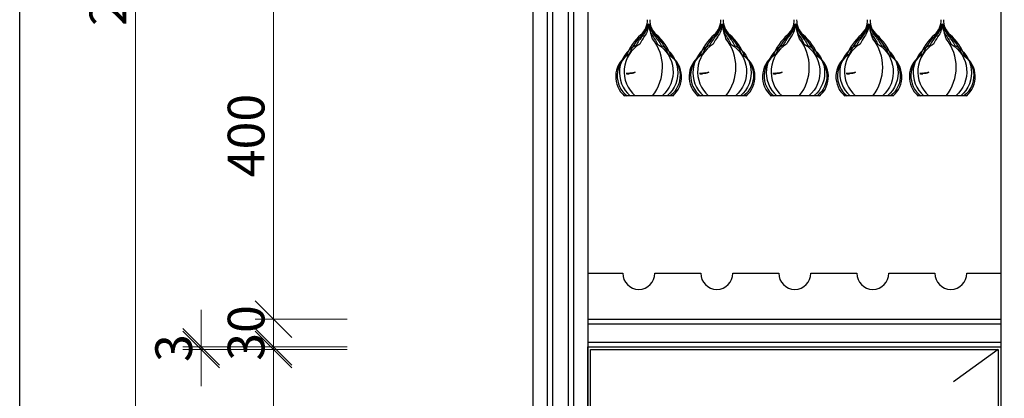
# Model space of a CAD drawing. Units: millimetres. Extents: x 6578 to 12942, y -5127 to -785.
# Drawn here: x 6578 to 7651, y -2689 to -2277 of the extents above; entities that cross this region are included whole.
import ezdxf

# ---------------------------------------------------------------- set-up
doc = ezdxf.new("R2010")
doc.units = ezdxf.units.MM
doc.linetypes.add('ACAD_ISO03W100', pattern=[30, 12, -18])
doc.layers.add('3Y', color=4, linetype='Continuous')
doc.styles.add('字体', font='txt')
doc.dimstyles.new('副本 DIM-20', dxfattribs={"dimscale": 20, "dimtxt": 2, "dimasz": 2, "dimexe": 1, "dimexo": 1, "dimgap": 0.5, "dimtad": 1, "dimdec": 0, "dimrnd": 0.5, "dimdsep": 46, "dimtxsty": '字体', "dimblk": 'OBLIQUE', "dimcen": 1.5, "dimdle": 1, "dimclrd": 1, "dimclre": 1, "dimclrt": 1, "dimadec": 0, "dimazin": 0, "dimtfac": 1, "dimtdec": 0, "dimtix": 1, "dimtmove": 2, "dimatfit": 3, "dimfxl": 4, "dimfxlon": 1, "dimtolj": 1, "dimtzin": 13, "dimlwd": 9, "dimlwe": 9, "dimarcsym": 0})

# ---------------------------------------------------------------- blocks, each defined once
blk = doc.blocks.new('_Oblique')
at = {"color": 0, "linetype": 'ByBlock', "lineweight": -2}
blk.add_line((-0.5, -0.5), (0.5, 0.5), dxfattribs=at)
blk = doc.blocks.new('*D32')
at = {"color": 1, "lineweight": 9, "ltscale": 5, "transparency": 16777216}
for p, q in [((6855, -2182.9), (6855, -2622.9)), ((6935, -2202.9), (6835, -2202.9)), ((6935, -2602.9), (6835, -2602.9))]:
    blk.add_line(p, q, dxfattribs=at)
at = {"layer": 'Defpoints', "color": 0, "ltscale": 5, "transparency": 16777216}
for p in [(6963.7, -2202.9), (6855, -2602.9), (6963.7, -2602.9)]:
    blk.add_point(p, dxfattribs=at)
at = {"color": 1, "lineweight": 9, "ltscale": 5, "transparency": 16777216, "xscale": 40, "yscale": 40, "zscale": 40}
for p, rotation in [((6855, -2202.9), 90), ((6855, -2602.9), 270)]:
    blk.add_blockref('_Oblique', p, dxfattribs=dict(at, rotation=rotation))
at = {"color": 1, "lineweight": -2, "ltscale": 5, "transparency": 16777216, "insert": (6825, -2402.9), "char_height": 40, "attachment_point": 5, "rotation": 90, "style": '字体'}
blk.add_mtext('\\A1;400', dxfattribs=at)
blk = doc.blocks.new('*D33')
at = {"color": 1, "lineweight": 9, "ltscale": 5, "transparency": 16777216}
for p, q in [((6855, -2602.9), (6855, -2562.9)), ((6935, -2602.9), (6835, -2602.9)), ((6855, -2602.9), (6855, -2632.9)), ((6935, -2632.9), (6835, -2632.9)), ((6855, -2632.9), (6855, -2672.9))]:
    blk.add_line(p, q, dxfattribs=at)
at = {"layer": 'Defpoints', "color": 0, "ltscale": 5, "transparency": 16777216}
for p in [(6963.7, -2602.9), (6855, -2632.9), (6963.7, -2632.9)]:
    blk.add_point(p, dxfattribs=at)
at = {"color": 1, "lineweight": 9, "ltscale": 5, "transparency": 16777216, "xscale": 40, "yscale": 40, "zscale": 40}
for p, rotation in [((6855, -2602.9), 270), ((6855, -2632.9), 90)]:
    blk.add_blockref('_Oblique', p, dxfattribs=dict(at, rotation=rotation))
at = {"color": 1, "lineweight": -2, "ltscale": 5, "transparency": 16777216, "insert": (6825, -2617.9), "char_height": 40, "attachment_point": 5, "rotation": 90, "style": '字体'}
blk.add_mtext('\\A1;30', dxfattribs=at)
blk = doc.blocks.new('*D34')
at = {"color": 1, "lineweight": 9, "ltscale": 5, "transparency": 16777216}
for p, q in [((6776.1, -2632.9), (6776.1, -2592.9)), ((6856.1, -2632.9), (6756.1, -2632.9)), ((6856.1, -2635.9), (6756.1, -2635.9)), ((6776.1, -2632.9), (6776.1, -2635.9)), ((6776.1, -2635.9), (6776.1, -2675.9))]:
    blk.add_line(p, q, dxfattribs=at)
at = {"layer": 'Defpoints', "color": 0, "ltscale": 5, "transparency": 16777216}
for p in [(6776.1, -2635.9), (6884.8, -2632.9), (6887.8, -2635.9)]:
    blk.add_point(p, dxfattribs=at)
at = {"color": 1, "lineweight": 9, "ltscale": 5, "transparency": 16777216, "xscale": 40, "yscale": 40, "zscale": 40}
for p, rotation in [((6776.1, -2632.9), 270), ((6776.1, -2635.9), 90)]:
    blk.add_blockref('_Oblique', p, dxfattribs=dict(at, rotation=rotation))
at = {"color": 1, "lineweight": -2, "ltscale": 5, "transparency": 16777216, "insert": (6746.1, -2634.4), "char_height": 40, "attachment_point": 5, "rotation": 90, "style": '字体'}
blk.add_mtext('\\A1;3', dxfattribs=at)
blk = doc.blocks.new('*D35')
at = {"color": 1, "lineweight": 9, "ltscale": 5, "transparency": 16777216}
for p, q in [((6855, -2615.9), (6855, -3299.9)), ((6935, -2635.9), (6835, -2635.9)), ((6935, -3279.9), (6835, -3279.9))]:
    blk.add_line(p, q, dxfattribs=at)
at = {"layer": 'Defpoints', "color": 0, "ltscale": 5, "transparency": 16777216}
for p in [(6966.7, -2635.9), (6855, -3279.9), (6966.7, -3279.9)]:
    blk.add_point(p, dxfattribs=at)
at = {"color": 1, "lineweight": 9, "ltscale": 5, "transparency": 16777216, "xscale": 40, "yscale": 40, "zscale": 40}
for p, rotation in [((6855, -2635.9), 90), ((6855, -3279.9), 270)]:
    blk.add_blockref('_Oblique', p, dxfattribs=dict(at, rotation=rotation))
at = {"color": 1, "lineweight": -2, "ltscale": 5, "transparency": 16777216, "insert": (6825, -2957.9), "char_height": 40, "attachment_point": 5, "rotation": 90, "style": '字体'}
blk.add_mtext('\\A1;644', dxfattribs=at)
blk = doc.blocks.new('*D38')
at = {"color": 1, "lineweight": 9, "ltscale": 5, "transparency": 16777216}
for p, q in [((6704.4, -1022.9), (6704.4, -3423)), ((6784.4, -1042.9), (6684.4, -1042.9)), ((6784.4, -3403), (6684.4, -3403))]:
    blk.add_line(p, q, dxfattribs=at)
at = {"layer": 'Defpoints', "color": 0, "ltscale": 5, "transparency": 16777216}
for p in [(6901.9, -1042.9), (6704.4, -3403), (6915.3, -3403)]:
    blk.add_point(p, dxfattribs=at)
at = {"color": 1, "lineweight": 9, "ltscale": 5, "transparency": 16777216, "xscale": 40, "yscale": 40, "zscale": 40}
for p, rotation in [((6704.4, -1042.9), 90), ((6704.4, -3403), 270)]:
    blk.add_blockref('_Oblique', p, dxfattribs=dict(at, rotation=rotation))
at = {"color": 1, "lineweight": -2, "ltscale": 5, "transparency": 16777216, "insert": (6674.4, -2222.9), "char_height": 40, "attachment_point": 5, "rotation": 90, "style": '字体'}
blk.add_mtext('\\A1;2360', dxfattribs=at)

msp = doc.modelspace()

# ---------------------------------------------------------------- linework, layer by layer
at = {"lineweight": -2, "ltscale": 5}
for p, q in [((7137.4, -1142.9), (7137.4, -3402.9)), ((7137.4, -1142.9), (7137.4, -3403)), ((7137.4, -1142.9), (7137.4, -3403)), ((7197.4, -1142.9), (7197.4, -3402.9)), ((7647.4, -1142.9), (7647.4, -3402.9)), ((7647.4, -1142.9), (7647.4, -3402.9)), ((7197.4, -1385.5), (7197.4, -2494.5)), ((7197.4, -2552.9), (7235.4, -2552.9)), ((7197.4, -2552.9), (7235.4, -2552.9)), ((7270.4, -2552.9), (7320.4, -2552.9)), ((7355.4, -2552.9), (7405.4, -2552.9)), ((7440.4, -2552.9), (7490.4, -2552.9)), ((7525.4, -2552.9), (7575.4, -2552.9)), ((7610.4, -2552.9), (7647.4, -2552.9)), ((7197.4, -2602.9), (7647.4, -2602.9)), ((7197.4, -2632.9), (7647.4, -2632.9))]:
    msp.add_line(p, q, dxfattribs=at)
at = {"color": 0, "ltscale": 5}
for p, q in [((7137.4, -1142.9), (7137.4, -3402.9)), ((7197.4, -1142.9), (7197.4, -3402.9))]:
    msp.add_line(p, q, dxfattribs=at)
at = {"color": 46}
for p, q in [((7152.9, -1255.5), (7152.9, -3268)), ((7158.9, -1255.5), (7158.9, -3268)), ((7175.9, -1255.5), (7175.9, -3268)), ((7181.9, -1255.5), (7181.9, -3268)), ((7197.4, -2607.9), (7647.4, -2607.9)), ((7197.4, -2627.9), (7647.4, -2627.9))]:
    msp.add_line(p, q, dxfattribs=at)
at = {"color": 250, "linetype": 'ACAD_ISO03W100', "lineweight": -2, "ltscale": 5}
msp.add_line((7644.4, -2635.9), (7200.4, -2957.9), dxfattribs=at)
msp.add_lwpolyline([(6578.3, -785.5), (12941.8, -785.5), (12941.8, -5127), (6578.3, -5127)], close=True)
at = {"lineweight": -2, "ltscale": 5}
msp.add_lwpolyline([(7197.4, -2632.9), (7647.4, -2632.9), (7647.4, -3282.9), (7197.4, -3282.9)], close=True, dxfattribs=at)
at = {"color": 2, "lineweight": -2, "ltscale": 5}
msp.add_lwpolyline([(7200.4, -2635.9), (7644.4, -2635.9), (7644.4, -3279.9), (7200.4, -3279.9)], close=True, dxfattribs=at)
at = {"lineweight": -2, "ltscale": 5}
for centre in [(7252.9, -2552.9), (7337.9, -2552.9), (7422.9, -2552.9), (7507.9, -2552.9), (7592.9, -2552.9)]:
    msp.add_arc(centre, 17.5, 180, 0, dxfattribs=at)
at = {"layer": '3Y', "color": 8, "lineweight": 25}
for p, q in [((7242.4, -2334.9), (7239, -2335.2)), ((7245.8, -2334.7), (7242.4, -2335.5)), ((7245.8, -2334.5), (7243.5, -2334.8)), ((7249.1, -2334), (7246.9, -2334.5)), ((7322.4, -2334.9), (7319, -2335.2)), ((7325.8, -2334.7), (7322.4, -2335.5)), ((7325.8, -2334.5), (7323.5, -2334.8)), ((7329.1, -2334), (7326.9, -2334.5)), ((7402.4, -2334.9), (7399, -2335.2)), ((7405.8, -2334.7), (7402.4, -2335.5)), ((7405.8, -2334.5), (7403.5, -2334.8)), ((7409.1, -2334), (7406.9, -2334.5)), ((7482.4, -2334.9), (7479, -2335.2)), ((7485.8, -2334.7), (7482.4, -2335.5)), ((7485.8, -2334.5), (7483.5, -2334.8)), ((7489.1, -2334), (7486.9, -2334.5)), ((7562.4, -2334.9), (7559, -2335.2)), ((7565.8, -2334.7), (7562.4, -2335.5)), ((7565.8, -2334.5), (7563.5, -2334.8)), ((7569.1, -2334), (7566.9, -2334.5)), ((7289.9, -2359.8), (7237.3, -2359.8)), ((7369.9, -2359.8), (7317.3, -2359.8)), ((7449.9, -2359.8), (7397.3, -2359.8)), ((7529.9, -2359.8), (7477.3, -2359.8)), ((7609.9, -2359.8), (7557.3, -2359.8))]:
    msp.add_line(p, q, dxfattribs=at)
for points in [[(7262.1, -2282.1, -0.157907), (7256.6, -2293.3, 0.092726), (7242, -2314.5, 0.513687), (7240.1, -2359.8)], [(7262.7, -2281.9, -0.135359), (7256.8, -2294.7, 0.052719), (7250, -2304.7, 0.53194), (7243.4, -2359.8, 0.22373)], [(7263.4, -2281.8, -0.152848), (7258.9, -2295.2, 0.04073), (7254, -2303.2, 0.508086), (7249, -2359.8)], [(7267.8, -2359.8, 0.348897), (7267.9, -2297.4, -0.039602), (7263.8, -2281.8)], [(7263.9, -2281.8, 0.152848), (7268.4, -2295.2, -0.04073), (7273.2, -2303.2, -0.508086), (7278.3, -2359.8)], [(7264.6, -2281.9, 0.135359), (7270.5, -2294.7, -0.052719), (7277.2, -2304.7, -0.53194), (7283.8, -2359.8, -0.22373)], [(7265.1, -2282.1, 0.157907), (7270.6, -2293.3, -0.092726), (7285.3, -2314.5, -0.513687), (7287.1, -2359.8)], [(7342.1, -2282.1, -0.157907), (7336.6, -2293.3, 0.092726), (7322, -2314.5, 0.513687), (7320.1, -2359.8)], [(7342.7, -2281.9, -0.135359), (7336.8, -2294.7, 0.052719), (7330, -2304.7, 0.53194), (7323.4, -2359.8, 0.22373)], [(7343.4, -2281.8, -0.152848), (7338.9, -2295.2, 0.04073), (7334, -2303.2, 0.508086), (7329, -2359.8)], [(7347.8, -2359.8, 0.348897), (7347.9, -2297.4, -0.039602), (7343.8, -2281.8)], [(7343.9, -2281.8, 0.152848), (7348.4, -2295.2, -0.04073), (7353.2, -2303.2, -0.508086), (7358.3, -2359.8)], [(7344.6, -2281.9, 0.135359), (7350.5, -2294.7, -0.052719), (7357.2, -2304.7, -0.53194), (7363.8, -2359.8, -0.22373)], [(7345.1, -2282.1, 0.157907), (7350.6, -2293.3, -0.092726), (7365.3, -2314.5, -0.513687), (7367.1, -2359.8)], [(7422.1, -2282.1, -0.157907), (7416.6, -2293.3, 0.092726), (7402, -2314.5, 0.513687), (7400.1, -2359.8)], [(7422.7, -2281.9, -0.135359), (7416.8, -2294.7, 0.052719), (7410, -2304.7, 0.53194), (7403.4, -2359.8, 0.22373)], [(7423.4, -2281.8, -0.152848), (7418.9, -2295.2, 0.04073), (7414, -2303.2, 0.508086), (7409, -2359.8)], [(7427.8, -2359.8, 0.348897), (7427.9, -2297.4, -0.039602), (7423.8, -2281.8)], [(7423.9, -2281.8, 0.152848), (7428.4, -2295.2, -0.04073), (7433.2, -2303.2, -0.508086), (7438.3, -2359.8)], [(7424.6, -2281.9, 0.135359), (7430.5, -2294.7, -0.052719), (7437.2, -2304.7, -0.53194), (7443.8, -2359.8, -0.22373)], [(7425.1, -2282.1, 0.157907), (7430.6, -2293.3, -0.092726), (7445.3, -2314.5, -0.513687), (7447.1, -2359.8)], [(7502.1, -2282.1, -0.157907), (7496.6, -2293.3, 0.092726), (7482, -2314.5, 0.513687), (7480.1, -2359.8)], [(7502.7, -2281.9, -0.135359), (7496.8, -2294.7, 0.052719), (7490, -2304.7, 0.53194), (7483.4, -2359.8, 0.22373)], [(7503.4, -2281.8, -0.152848), (7498.9, -2295.2, 0.04073), (7494, -2303.2, 0.508086), (7489, -2359.8)], [(7507.8, -2359.8, 0.348897), (7507.9, -2297.4, -0.039602), (7503.8, -2281.8)], [(7503.9, -2281.8, 0.152848), (7508.4, -2295.2, -0.04073), (7513.2, -2303.2, -0.508086), (7518.3, -2359.8)], [(7504.6, -2281.9, 0.135359), (7510.5, -2294.7, -0.052719), (7517.2, -2304.7, -0.53194), (7523.8, -2359.8, -0.22373)], [(7505.1, -2282.1, 0.157907), (7510.6, -2293.3, -0.092726), (7525.3, -2314.5, -0.513687), (7527.1, -2359.8)], [(7582.1, -2282.1, -0.157907), (7576.6, -2293.3, 0.092726), (7562, -2314.5, 0.513687), (7560.1, -2359.8)], [(7582.7, -2281.9, -0.135359), (7576.8, -2294.7, 0.052719), (7570, -2304.7, 0.53194), (7563.4, -2359.8, 0.22373)], [(7583.4, -2281.8, -0.152848), (7578.9, -2295.2, 0.04073), (7574, -2303.2, 0.508086), (7569, -2359.8)], [(7587.8, -2359.8, 0.348897), (7587.9, -2297.4, -0.039602), (7583.8, -2281.8)], [(7583.9, -2281.8, 0.152848), (7588.4, -2295.2, -0.04073), (7593.2, -2303.2, -0.508086), (7598.3, -2359.8)], [(7584.6, -2281.9, 0.135359), (7590.5, -2294.7, -0.052719), (7597.2, -2304.7, -0.53194), (7603.8, -2359.8, -0.22373)], [(7585.1, -2282.1, 0.157907), (7590.6, -2293.3, -0.092726), (7605.3, -2314.5, -0.513687), (7607.1, -2359.8)], [(7242.4, -2334.9, 0.192788), (7245.8, -2334.7)], [(7243.5, -2334.8, 0.192293), (7246.9, -2334.5)], [(7245.8, -2334.5, 0.190166), (7249.1, -2334)], [(7322.4, -2334.9, 0.192788), (7325.8, -2334.7)], [(7323.5, -2334.8, 0.192293), (7326.9, -2334.5)], [(7325.8, -2334.5, 0.190166), (7329.1, -2334)], [(7402.4, -2334.9, 0.192788), (7405.8, -2334.7)], [(7403.5, -2334.8, 0.192293), (7406.9, -2334.5)], [(7405.8, -2334.5, 0.190166), (7409.1, -2334)], [(7482.4, -2334.9, 0.192788), (7485.8, -2334.7)], [(7483.5, -2334.8, 0.192293), (7486.9, -2334.5)], [(7485.8, -2334.5, 0.190166), (7489.1, -2334)], [(7562.4, -2334.9, 0.192788), (7565.8, -2334.7)], [(7563.5, -2334.8, 0.192293), (7566.9, -2334.5)], [(7565.8, -2334.5, 0.190166), (7569.1, -2334)]]:
    msp.add_lwpolyline(points, format="xyb", dxfattribs=at)
for centre, radius, start, end in [((7241.5, -2277.4), 20.8, 310.9927, 1.9367), ((7263.6, -2285.3), 3.55, 58.0218, 121.9782), ((7285.7, -2277.4), 20.8, 178.0633, 229.0073), ((7321.5, -2277.4), 20.8, 310.9927, 1.9367), ((7343.6, -2285.3), 3.55, 58.0218, 121.9782), ((7365.7, -2277.4), 20.8, 178.0633, 229.0073), ((7401.5, -2277.4), 20.8, 310.9927, 1.9367), ((7423.6, -2285.3), 3.55, 58.0218, 121.9782), ((7445.7, -2277.4), 20.8, 178.0633, 229.0073), ((7481.5, -2277.4), 20.8, 310.9927, 1.9367), ((7503.6, -2285.3), 3.55, 58.0218, 121.9782), ((7525.7, -2277.4), 20.8, 178.0633, 229.0073), ((7561.5, -2277.4), 20.8, 310.9927, 1.9367), ((7583.6, -2285.3), 3.55, 58.0218, 121.9782), ((7605.7, -2277.4), 20.8, 178.0633, 229.0073), ((7293, -2336.6), 57.6, 130.9927, 159.4461), ((7234.3, -2336.6), 57.6, 20.5539, 49.0073), ((7373, -2336.6), 57.6, 130.9927, 159.4461), ((7314.3, -2336.6), 57.6, 20.5539, 49.0073), ((7453, -2336.6), 57.6, 130.9927, 159.4461), ((7394.3, -2336.6), 57.6, 20.5539, 49.0073), ((7533, -2336.6), 57.6, 130.9927, 159.4461), ((7474.3, -2336.6), 57.6, 20.5539, 49.0073), ((7613, -2336.6), 57.6, 130.9927, 159.4461), ((7554.3, -2336.6), 57.6, 20.5539, 49.0073), ((7255.5, -2338.8), 27.8, 126.3945, 229.1758), ((7271.7, -2338.8), 27.8, 310.8242, 53.6055), ((7335.5, -2338.8), 27.8, 126.3945, 229.1758), ((7351.7, -2338.8), 27.8, 310.8242, 53.6055), ((7415.5, -2338.8), 27.8, 126.3945, 229.1758), ((7431.7, -2338.8), 27.8, 310.8242, 53.6055), ((7495.5, -2338.8), 27.8, 126.3945, 229.1758), ((7511.7, -2338.8), 27.8, 310.8242, 53.6055), ((7575.5, -2338.8), 27.8, 126.3945, 229.1758), ((7591.7, -2338.8), 27.8, 310.8242, 53.6055), ((7241.1, -2331.1), 4.66, 243.0164, 286.5156), ((7321.1, -2331.1), 4.66, 243.0164, 286.5156), ((7401.1, -2331.1), 4.66, 243.0164, 286.5156), ((7481.1, -2331.1), 4.66, 243.0164, 286.5156), ((7561.1, -2331.1), 4.66, 243.0164, 286.5156)]:
    msp.add_arc(centre, radius, start, end, dxfattribs=at)

# ---------------------------------------------------------------- dimensions: what is measured, and where the dimension line sits
at = {"lineweight": -2, "ltscale": 5}
for base, p1, p2, picture, middle in [((6704.4, -3403), (6901.9, -1042.9), (6915.3, -3403), '*D38', (6674.4, -2222.9)), ((6855, -2602.9), (6963.7, -2202.9), (6963.7, -2602.9), '*D32', (6825, -2402.9)), ((6855, -2632.9), (6963.7, -2602.9), (6963.7, -2632.9), '*D33', (6825, -2617.9)), ((6776.1, -2635.9), (6884.8, -2632.9), (6887.8, -2635.9), '*D34', (6746.1, -2634.4)), ((6855, -3279.9), (6966.7, -2635.9), (6966.7, -3279.9), '*D35', (6825, -2957.9))]:
    dim = msp.add_linear_dim(base=base, p1=p1, p2=p2, angle=90, dimstyle='副本 DIM-20', dxfattribs=at)
    dim.commit()
    dim.dimension.update_dxf_attribs({"geometry": picture, "text_midpoint": middle})

doc.saveas('drawing.dxf')
